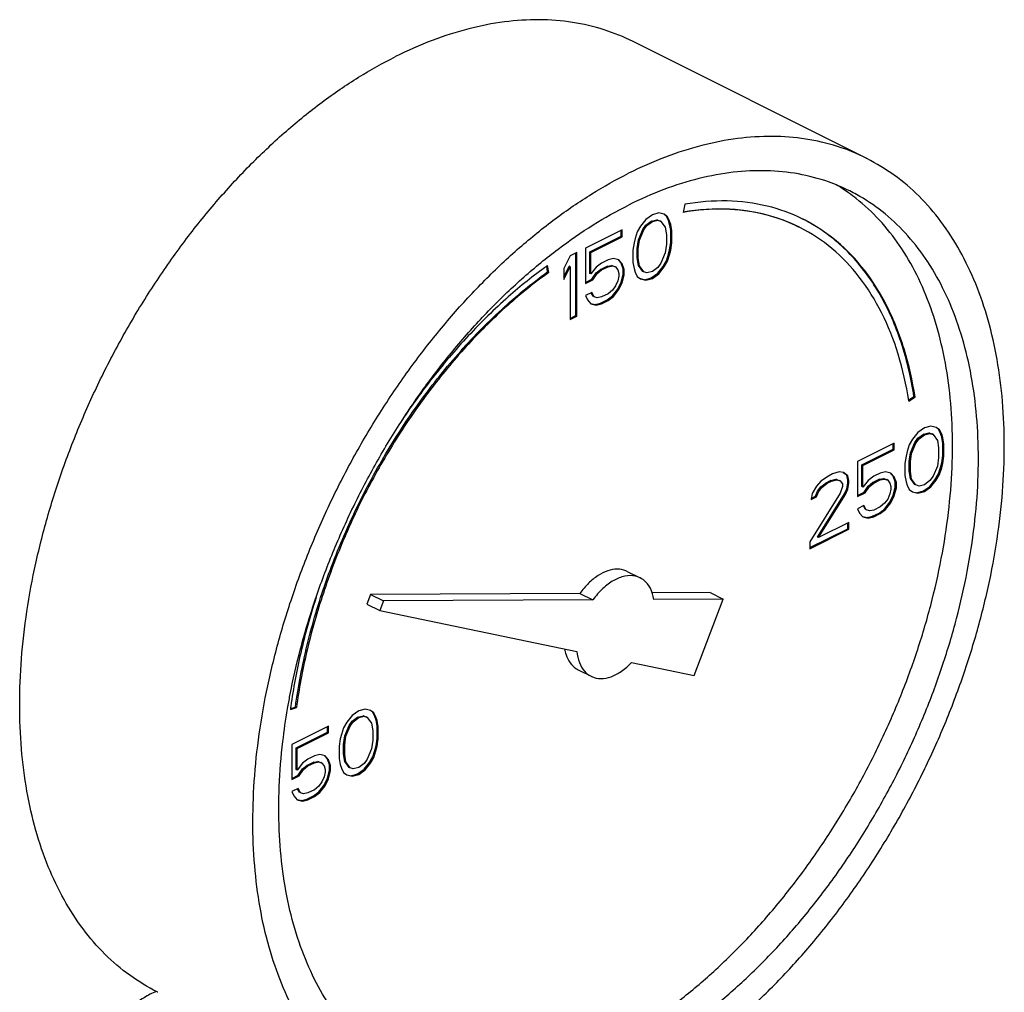
# Model space of a CAD drawing. Units: inches. Extents: x -70 to 63, y -41 to 68.
# Drawn here: x -22 to -18, y 50 to 54 of the extents above; entities that cross this region are included whole.
import ezdxf

# ---------------------------------------------------------------- set-up
doc = ezdxf.new("R2010")
doc.units = ezdxf.units.IN
doc.header["$LTSCALE"] = 1.21
doc.header["$MEASUREMENT"] = 0
doc.layers.get('0').update_dxf_attribs({"linetype": 'CONTINUOUS'})

msp = doc.modelspace()

# ---------------------------------------------------------------- linework, layer by layer
at = {"color": 7, "linetype": 'CONTINUOUS'}
for p, q in [((-18.6972, 53.2924), (-19.4927, 53.6901)), ((-19.4046, 53.1056), (-19.4267, 53.0992)), ((-19.3862, 53.101), (-19.4046, 53.1056)), ((-19.3161, 53.1353), (-19.3216, 53.1074)), ((-19.4488, 53.0835), (-19.4672, 53.0605)), ((-19.4267, 53.0992), (-19.4488, 53.0835)), ((-19.4487, 53.0641), (-19.4303, 53.0779)), ((-19.4451, 53.0623), (-19.4267, 53.0761)), ((-19.4303, 53.0779), (-19.4118, 53.0825)), ((-19.4267, 53.0761), (-19.4303, 53.0779)), ((-19.4267, 53.0761), (-19.4083, 53.0807)), ((-19.4118, 53.0825), (-19.4008, 53.0788)), ((-19.4083, 53.0807), (-19.4118, 53.0825)), ((-19.4083, 53.0807), (-19.3973, 53.077)), ((-19.3973, 53.077), (-19.4008, 53.0788)), ((-19.3973, 53.077), (-19.3825, 53.0568)), ((-19.3787, 53.0945), (-19.3866, 53.1004)), ((-19.3752, 53.0927), (-19.3862, 53.101)), ((-19.3752, 53.0927), (-19.3787, 53.0945)), ((-19.3713, 53.0797), (-19.3787, 53.0945)), ((-19.3678, 53.0779), (-19.3752, 53.0927)), ((-19.3678, 53.0779), (-19.3713, 53.0797)), ((-19.3677, 53.0677), (-19.3713, 53.0797)), ((-19.3641, 53.066), (-19.3678, 53.0779)), ((-19.5298, 53.0476), (-19.6551, 52.985)), ((-19.5334, 53.0263), (-19.5334, 53.0458)), ((-19.5298, 53.0246), (-19.5298, 53.0476)), ((-19.4783, 53.0411), (-19.4857, 53.019)), ((-19.4672, 53.0605), (-19.4783, 53.0411)), ((-19.4745, 53.0143), (-19.4597, 53.0493)), ((-19.4709, 53.0126), (-19.4562, 53.0476)), ((-19.4597, 53.0493), (-19.4487, 53.0641)), ((-19.4562, 53.0476), (-19.4597, 53.0493)), ((-19.4562, 53.0476), (-19.4451, 53.0623)), ((-19.4451, 53.0623), (-19.4487, 53.0641)), ((-19.3825, 53.0568), (-19.3789, 53.031)), ((-19.3641, 53.066), (-19.3677, 53.0677)), ((-19.364, 53.0465), (-19.3677, 53.0677)), ((-19.3604, 53.0448), (-19.3641, 53.066)), ((-19.3604, 53.0448), (-19.364, 53.0465)), ((-19.364, 53.0051), (-19.364, 53.0465)), ((-19.3604, 53.0033), (-19.3604, 53.0448)), ((-19.6402, 52.9729), (-19.5334, 53.0263)), ((-19.6366, 52.9712), (-19.5298, 53.0246)), ((-19.5298, 53.0246), (-19.5334, 53.0263)), ((-19.4893, 53.0034), (-19.493, 52.9785)), ((-19.4857, 53.019), (-19.4893, 53.0034)), ((-19.4781, 52.9849), (-19.4745, 53.0143)), ((-19.4746, 52.9831), (-19.4709, 53.0126)), ((-19.4709, 53.0126), (-19.4745, 53.0143)), ((-19.3789, 53.031), (-19.3789, 52.9987)), ((-19.3677, 52.9802), (-19.364, 53.0051)), ((-19.3641, 52.9784), (-19.3604, 53.0033)), ((-19.3604, 53.0033), (-19.364, 53.0051)), ((-19.6845, 52.9703), (-19.7066, 52.9592)), ((-19.6881, 52.7555), (-19.6881, 52.9685)), ((-19.6845, 52.7537), (-19.6845, 52.9703)), ((-19.6551, 52.985), (-19.6551, 52.8652)), ((-19.6366, 52.9712), (-19.6402, 52.9729)), ((-19.6402, 52.8992), (-19.6402, 52.9729)), ((-19.6366, 52.8975), (-19.6366, 52.9712)), ((-19.493, 52.9785), (-19.493, 52.937)), ((-19.4746, 52.9831), (-19.4781, 52.9849)), ((-19.4781, 52.9526), (-19.4781, 52.9849)), ((-19.4746, 52.9508), (-19.4746, 52.9831)), ((-19.3825, 52.9692), (-19.3973, 52.9342)), ((-19.3789, 52.9987), (-19.3825, 52.9692)), ((-19.3713, 52.9645), (-19.3677, 52.9802)), ((-19.3678, 52.9628), (-19.3641, 52.9784)), ((-19.3641, 52.9784), (-19.3677, 52.9802)), ((-19.7066, 52.9592), (-19.7287, 52.9159)), ((-19.5998, 52.9343), (-19.6182, 52.9205)), ((-19.5777, 52.9453), (-19.5998, 52.9343)), ((-19.5593, 52.9499), (-19.5777, 52.9453)), ((-19.5409, 52.9453), (-19.5593, 52.9499)), ((-19.5334, 52.9342), (-19.5421, 52.9443)), ((-19.5298, 52.9324), (-19.5409, 52.9453)), ((-19.5298, 52.9324), (-19.5334, 52.9342)), ((-19.526, 52.9148), (-19.5334, 52.9342)), ((-19.493, 52.937), (-19.4893, 52.9158)), ((-19.4746, 52.9508), (-19.4781, 52.9526)), ((-19.4745, 52.9268), (-19.4781, 52.9526)), ((-19.4709, 52.925), (-19.4746, 52.9508)), ((-19.3973, 52.9342), (-19.4083, 52.9195)), ((-19.3898, 52.9231), (-19.3787, 52.9424)), ((-19.3862, 52.9213), (-19.3752, 52.9407)), ((-19.3787, 52.9424), (-19.3713, 52.9645)), ((-19.3752, 52.9407), (-19.3787, 52.9424)), ((-19.3752, 52.9407), (-19.3678, 52.9628)), ((-19.3678, 52.9628), (-19.3713, 52.9645)), ((-19.7839, 52.9044), (-19.7869, 52.924)), ((-19.7803, 52.9026), (-19.784, 52.9264)), ((-19.7803, 52.9026), (-19.7839, 52.9044)), ((-19.7287, 52.8878), (-19.7102, 52.9241)), ((-19.7287, 52.8791), (-19.7066, 52.9224)), ((-19.7287, 52.9159), (-19.7287, 52.8791)), ((-19.7066, 52.9224), (-19.7102, 52.9241)), ((-19.7066, 52.9224), (-19.7066, 52.7427)), ((-19.6182, 52.9205), (-19.6366, 52.8975)), ((-19.6328, 52.8799), (-19.6181, 52.9011)), ((-19.6181, 52.9011), (-19.6034, 52.913)), ((-19.6146, 52.8993), (-19.6181, 52.9011)), ((-19.6146, 52.8993), (-19.5998, 52.9113)), ((-19.6034, 52.913), (-19.5813, 52.9241)), ((-19.5998, 52.9113), (-19.6034, 52.913)), ((-19.5998, 52.9113), (-19.5777, 52.9223)), ((-19.5813, 52.9241), (-19.5665, 52.9268)), ((-19.5777, 52.9223), (-19.5813, 52.9241)), ((-19.5777, 52.9223), (-19.563, 52.9251)), ((-19.5665, 52.9268), (-19.5555, 52.9231)), ((-19.563, 52.9251), (-19.5665, 52.9268)), ((-19.563, 52.9251), (-19.5519, 52.9214)), ((-19.5519, 52.9214), (-19.5555, 52.9231)), ((-19.5519, 52.9214), (-19.5446, 52.9112)), ((-19.5446, 52.9112), (-19.5409, 52.8993)), ((-19.5225, 52.9131), (-19.5298, 52.9324)), ((-19.5225, 52.9131), (-19.526, 52.9148)), ((-19.526, 52.8964), (-19.526, 52.9148)), ((-19.5225, 52.8947), (-19.5225, 52.9131)), ((-19.4893, 52.9158), (-19.4857, 52.9039)), ((-19.4857, 52.9039), (-19.4783, 52.8891)), ((-19.4709, 52.925), (-19.4745, 52.9268)), ((-19.4597, 52.9065), (-19.4745, 52.9268)), ((-19.4562, 52.9048), (-19.4709, 52.925)), ((-19.4562, 52.9048), (-19.4597, 52.9065)), ((-19.4451, 52.9011), (-19.4562, 52.9048)), ((-19.4267, 52.9057), (-19.4451, 52.9011)), ((-19.4083, 52.9195), (-19.4267, 52.9057)), ((-19.4082, 52.9001), (-19.3898, 52.9231)), ((-19.4046, 52.8983), (-19.3862, 52.9213)), ((-19.3862, 52.9213), (-19.3898, 52.9231)), ((-19.6551, 52.8687), (-19.6328, 52.8799)), ((-19.6551, 52.8652), (-19.6293, 52.8781)), ((-19.6366, 52.8975), (-19.6402, 52.8992)), ((-19.6293, 52.8781), (-19.6328, 52.8799)), ((-19.6293, 52.8781), (-19.6146, 52.8993)), ((-19.5446, 52.8744), (-19.5519, 52.8569)), ((-19.5409, 52.8901), (-19.5446, 52.8744)), ((-19.5444, 52.8458), (-19.5334, 52.8697)), ((-19.5409, 52.8993), (-19.5409, 52.8901)), ((-19.5409, 52.844), (-19.5298, 52.8679)), ((-19.5334, 52.8697), (-19.526, 52.8964)), ((-19.5298, 52.8679), (-19.5334, 52.8697)), ((-19.5298, 52.8679), (-19.5225, 52.8947)), ((-19.5225, 52.8947), (-19.526, 52.8964)), ((-19.4783, 52.8891), (-19.4672, 52.8808)), ((-19.4672, 52.8808), (-19.4488, 52.8762)), ((-19.467, 52.8816), (-19.4524, 52.878)), ((-19.4524, 52.878), (-19.4303, 52.8844)), ((-19.4488, 52.8762), (-19.4524, 52.878)), ((-19.4488, 52.8762), (-19.4267, 52.8826)), ((-19.4303, 52.8844), (-19.4082, 52.9001)), ((-19.4267, 52.8826), (-19.4303, 52.8844)), ((-19.4267, 52.8826), (-19.4046, 52.8983)), ((-19.4046, 52.8983), (-19.4082, 52.9001)), ((-19.633, 52.8348), (-19.6551, 52.8238)), ((-19.6291, 52.8218), (-19.6351, 52.8337)), ((-19.6256, 52.8201), (-19.633, 52.8348)), ((-19.563, 52.8422), (-19.5777, 52.8302)), ((-19.5519, 52.8569), (-19.563, 52.8422)), ((-19.5628, 52.8227), (-19.5444, 52.8458)), ((-19.5593, 52.821), (-19.5409, 52.844)), ((-19.5409, 52.844), (-19.5444, 52.8458)), ((-19.6551, 52.8238), (-19.6477, 52.809)), ((-19.6477, 52.809), (-19.6366, 52.7961)), ((-19.6256, 52.8201), (-19.6291, 52.8218)), ((-19.6146, 52.8164), (-19.6256, 52.8201)), ((-19.5998, 52.8191), (-19.6146, 52.8164)), ((-19.6034, 52.7979), (-19.5813, 52.8089)), ((-19.5777, 52.8302), (-19.5998, 52.8191)), ((-19.5998, 52.7961), (-19.5777, 52.8071)), ((-19.5813, 52.8089), (-19.5628, 52.8227)), ((-19.5777, 52.8071), (-19.5813, 52.8089)), ((-19.5777, 52.8071), (-19.5593, 52.821)), ((-19.5593, 52.821), (-19.5628, 52.8227)), ((-19.6366, 52.7961), (-19.6182, 52.7915)), ((-19.6364, 52.7969), (-19.6218, 52.7933)), ((-19.6218, 52.7933), (-19.6034, 52.7979)), ((-19.6182, 52.7915), (-19.6218, 52.7933)), ((-19.6182, 52.7915), (-19.5998, 52.7961)), ((-19.5998, 52.7961), (-19.6034, 52.7979)), ((-19.7066, 52.7462), (-19.6881, 52.7555)), ((-19.7066, 52.7427), (-19.6845, 52.7537)), ((-19.6845, 52.7537), (-19.6881, 52.7555)), ((-18.5524, 52.467), (-18.5342, 52.48)), ((-18.5516, 52.4633), (-18.5307, 52.4782)), ((-18.5307, 52.4782), (-18.5342, 52.48)), ((-18.4986, 52.3724), (-18.5207, 52.3568)), ((-18.4766, 52.3788), (-18.4986, 52.3724)), ((-18.4581, 52.3742), (-18.4766, 52.3788)), ((-18.4506, 52.3677), (-18.4586, 52.3737)), ((-18.4471, 52.3659), (-18.4581, 52.3742)), ((-18.4471, 52.3659), (-18.4506, 52.3677)), ((-18.4433, 52.353), (-18.4506, 52.3677)), ((-18.4397, 52.3512), (-18.4471, 52.3659)), ((-18.5392, 52.3337), (-18.5502, 52.3144)), ((-18.5207, 52.3568), (-18.5392, 52.3337)), ((-18.5316, 52.3226), (-18.5206, 52.3373)), ((-18.5281, 52.3208), (-18.5171, 52.3356)), ((-18.5206, 52.3373), (-18.5022, 52.3511)), ((-18.5171, 52.3356), (-18.5206, 52.3373)), ((-18.5171, 52.3356), (-18.4986, 52.3494)), ((-18.5022, 52.3511), (-18.4838, 52.3557)), ((-18.4986, 52.3494), (-18.5022, 52.3511)), ((-18.4986, 52.3494), (-18.4802, 52.354)), ((-18.4838, 52.3557), (-18.4727, 52.3521)), ((-18.4802, 52.354), (-18.4838, 52.3557)), ((-18.4802, 52.354), (-18.4692, 52.3503)), ((-18.4692, 52.3503), (-18.4727, 52.3521)), ((-18.4692, 52.3503), (-18.4545, 52.33)), ((-18.4545, 52.33), (-18.4508, 52.3042)), ((-18.4397, 52.3512), (-18.4433, 52.353)), ((-18.4396, 52.341), (-18.4433, 52.353)), ((-18.436, 52.3392), (-18.4397, 52.3512)), ((-18.436, 52.3392), (-18.4396, 52.341)), ((-18.4359, 52.3198), (-18.4396, 52.341)), ((-18.4324, 52.318), (-18.436, 52.3392)), ((-18.6018, 52.3208), (-18.727, 52.2582)), ((-18.7121, 52.2462), (-18.6053, 52.2996)), ((-18.7086, 52.2444), (-18.6018, 52.2978)), ((-18.6053, 52.2996), (-18.6053, 52.3191)), ((-18.6018, 52.2978), (-18.6053, 52.2996)), ((-18.6018, 52.2978), (-18.6018, 52.3208)), ((-18.5502, 52.3144), (-18.5576, 52.2923)), ((-18.5464, 52.2876), (-18.5316, 52.3226)), ((-18.5428, 52.2858), (-18.5281, 52.3208)), ((-18.5281, 52.3208), (-18.5316, 52.3226)), ((-18.4508, 52.3042), (-18.4508, 52.272)), ((-18.4324, 52.318), (-18.4359, 52.3198)), ((-18.4359, 52.2783), (-18.4359, 52.3198)), ((-18.4324, 52.2766), (-18.4324, 52.318)), ((-18.5613, 52.2766), (-18.5649, 52.2517)), ((-18.5576, 52.2923), (-18.5613, 52.2766)), ((-18.5501, 52.2581), (-18.5464, 52.2876)), ((-18.5465, 52.2563), (-18.5428, 52.2858)), ((-18.5428, 52.2858), (-18.5464, 52.2876)), ((-18.4508, 52.272), (-18.4545, 52.2425)), ((-18.4396, 52.2535), (-18.4359, 52.2783)), ((-18.436, 52.2517), (-18.4324, 52.2766)), ((-18.4324, 52.2766), (-18.4359, 52.2783)), ((-18.727, 52.2582), (-18.727, 52.1385)), ((-18.7086, 52.2444), (-18.7121, 52.2462)), ((-18.7121, 52.1725), (-18.7121, 52.2462)), ((-18.7086, 52.1707), (-18.7086, 52.2444)), ((-18.5649, 52.2517), (-18.5649, 52.2103)), ((-18.5465, 52.2563), (-18.5501, 52.2581)), ((-18.5501, 52.2259), (-18.5501, 52.2581)), ((-18.5465, 52.2241), (-18.5465, 52.2563)), ((-18.4545, 52.2425), (-18.4692, 52.2075)), ((-18.4506, 52.2157), (-18.4433, 52.2378)), ((-18.4471, 52.2139), (-18.4397, 52.236)), ((-18.4433, 52.2378), (-18.4396, 52.2535)), ((-18.4397, 52.236), (-18.4433, 52.2378)), ((-18.4397, 52.236), (-18.436, 52.2517)), ((-18.436, 52.2517), (-18.4396, 52.2535)), ((-18.8264, 52.2085), (-18.8522, 52.191)), ((-18.8117, 52.2159), (-18.8264, 52.2085)), ((-18.8189, 52.1928), (-18.8005, 52.1974)), ((-18.8154, 52.191), (-18.797, 52.1956)), ((-18.7896, 52.2223), (-18.8117, 52.2159)), ((-18.8005, 52.1974), (-18.7894, 52.1937)), ((-18.797, 52.1956), (-18.8005, 52.1974)), ((-18.797, 52.1956), (-18.7859, 52.1919)), ((-18.7749, 52.2205), (-18.7896, 52.2223)), ((-18.7637, 52.2112), (-18.7753, 52.2199)), ((-18.7601, 52.2094), (-18.7749, 52.2205)), ((-18.7601, 52.2094), (-18.7637, 52.2112)), ((-18.76, 52.1946), (-18.7637, 52.2112)), ((-18.7564, 52.1928), (-18.7601, 52.2094)), ((-18.6717, 52.2075), (-18.6902, 52.1937)), ((-18.6753, 52.1863), (-18.6532, 52.1973)), ((-18.6496, 52.2186), (-18.6717, 52.2075)), ((-18.6717, 52.1845), (-18.6496, 52.1956)), ((-18.6532, 52.1973), (-18.6385, 52.2001)), ((-18.6496, 52.1956), (-18.6532, 52.1973)), ((-18.6312, 52.2232), (-18.6496, 52.2186)), ((-18.6496, 52.1956), (-18.6349, 52.1983)), ((-18.6385, 52.2001), (-18.6274, 52.1964)), ((-18.6349, 52.1983), (-18.6385, 52.2001)), ((-18.6349, 52.1983), (-18.6239, 52.1946)), ((-18.6128, 52.2186), (-18.6312, 52.2232)), ((-18.6239, 52.1946), (-18.6274, 52.1964)), ((-18.6053, 52.2075), (-18.614, 52.2176)), ((-18.6018, 52.2057), (-18.6128, 52.2186)), ((-18.6018, 52.2057), (-18.6053, 52.2075)), ((-18.5979, 52.1881), (-18.6053, 52.2075)), ((-18.5944, 52.1863), (-18.6018, 52.2057)), ((-18.5649, 52.2103), (-18.5613, 52.1891)), ((-18.5465, 52.2241), (-18.5501, 52.2259)), ((-18.5464, 52.2001), (-18.5501, 52.2259)), ((-18.5428, 52.1983), (-18.5465, 52.2241)), ((-18.5428, 52.1983), (-18.5464, 52.2001)), ((-18.5316, 52.1798), (-18.5464, 52.2001)), ((-18.5281, 52.178), (-18.5428, 52.1983)), ((-18.4692, 52.2075), (-18.4802, 52.1927)), ((-18.4801, 52.1733), (-18.4617, 52.1963)), ((-18.4617, 52.1963), (-18.4506, 52.2157)), ((-18.4581, 52.1946), (-18.4617, 52.1963)), ((-18.4581, 52.1946), (-18.4471, 52.2139)), ((-18.4471, 52.2139), (-18.4506, 52.2157)), ((-18.8669, 52.1744), (-18.8817, 52.1487)), ((-18.8522, 52.191), (-18.8669, 52.1744)), ((-18.8631, 52.1569), (-18.8521, 52.1716)), ((-18.8596, 52.1551), (-18.8485, 52.1698)), ((-18.8521, 52.1716), (-18.8336, 52.1854)), ((-18.8485, 52.1698), (-18.8521, 52.1716)), ((-18.8485, 52.1698), (-18.8301, 52.1836)), ((-18.8336, 52.1854), (-18.8189, 52.1928)), ((-18.8301, 52.1836), (-18.8336, 52.1854)), ((-18.8301, 52.1836), (-18.8154, 52.191)), ((-18.8154, 52.191), (-18.8189, 52.1928)), ((-18.7859, 52.1919), (-18.7894, 52.1937)), ((-18.7859, 52.1919), (-18.7785, 52.1818)), ((-18.7785, 52.1726), (-18.7859, 52.1505)), ((-18.7785, 52.1818), (-18.7785, 52.1726)), ((-18.771, 52.1476), (-18.7637, 52.1651)), ((-18.7675, 52.1459), (-18.7601, 52.1634)), ((-18.7637, 52.1651), (-18.76, 52.1854)), ((-18.7601, 52.1634), (-18.7637, 52.1651)), ((-18.7601, 52.1634), (-18.7564, 52.1836)), ((-18.7564, 52.1928), (-18.76, 52.1946)), ((-18.76, 52.1854), (-18.76, 52.1946)), ((-18.7564, 52.1836), (-18.76, 52.1854)), ((-18.7564, 52.1836), (-18.7564, 52.1928)), ((-18.7086, 52.1707), (-18.7121, 52.1725)), ((-18.6902, 52.1937), (-18.7086, 52.1707)), ((-18.7047, 52.1531), (-18.69, 52.1743)), ((-18.7012, 52.1514), (-18.6865, 52.1725)), ((-18.69, 52.1743), (-18.6753, 52.1863)), ((-18.6865, 52.1725), (-18.69, 52.1743)), ((-18.6865, 52.1725), (-18.6717, 52.1845)), ((-18.6717, 52.1845), (-18.6753, 52.1863)), ((-18.6239, 52.1946), (-18.6165, 52.1845)), ((-18.6165, 52.1845), (-18.6128, 52.1725)), ((-18.6128, 52.1633), (-18.6165, 52.1476)), ((-18.6128, 52.1725), (-18.6128, 52.1633)), ((-18.6053, 52.143), (-18.5979, 52.1697)), ((-18.6018, 52.1412), (-18.5944, 52.1679)), ((-18.5944, 52.1863), (-18.5979, 52.1881)), ((-18.5979, 52.1697), (-18.5979, 52.1881)), ((-18.5944, 52.1679), (-18.5979, 52.1697)), ((-18.5944, 52.1679), (-18.5944, 52.1863)), ((-18.5613, 52.1891), (-18.5576, 52.1771)), ((-18.5576, 52.1771), (-18.5502, 52.1624)), ((-18.5502, 52.1624), (-18.5392, 52.1541)), ((-18.5281, 52.178), (-18.5316, 52.1798)), ((-18.5171, 52.1743), (-18.5281, 52.178)), ((-18.4986, 52.1789), (-18.5171, 52.1743)), ((-18.5022, 52.1577), (-18.4801, 52.1733)), ((-18.4802, 52.1927), (-18.4986, 52.1789)), ((-18.4986, 52.1559), (-18.4766, 52.1716)), ((-18.4766, 52.1716), (-18.4801, 52.1733)), ((-18.4766, 52.1716), (-18.4581, 52.1946)), ((-18.7859, 52.1505), (-18.889, 51.9837)), ((-18.8817, 52.1487), (-18.8853, 52.1284)), ((-18.8853, 52.1284), (-18.8669, 52.1376)), ((-18.8846, 52.1323), (-18.8705, 52.1394)), ((-18.8705, 52.1394), (-18.8631, 52.1569)), ((-18.8669, 52.1376), (-18.8705, 52.1394)), ((-18.8669, 52.1376), (-18.8596, 52.1551)), ((-18.8596, 52.1551), (-18.8631, 52.1569)), ((-18.8631, 52.0002), (-18.771, 52.1476)), ((-18.8596, 51.9985), (-18.7675, 52.1459)), ((-18.7675, 52.1459), (-18.771, 52.1476)), ((-18.727, 52.142), (-18.7047, 52.1531)), ((-18.727, 52.1385), (-18.7012, 52.1514)), ((-18.7012, 52.1514), (-18.7047, 52.1531)), ((-18.6239, 52.1301), (-18.6349, 52.1154)), ((-18.6165, 52.1476), (-18.6239, 52.1301)), ((-18.6164, 52.119), (-18.6053, 52.143)), ((-18.6128, 52.1172), (-18.6018, 52.1412)), ((-18.6018, 52.1412), (-18.6053, 52.143)), ((-18.5392, 52.1541), (-18.5207, 52.1495)), ((-18.539, 52.1549), (-18.5243, 52.1512)), ((-18.5243, 52.1512), (-18.5022, 52.1577)), ((-18.5207, 52.1495), (-18.5243, 52.1512)), ((-18.5207, 52.1495), (-18.4986, 52.1559)), ((-18.4986, 52.1559), (-18.5022, 52.1577)), ((-18.7049, 52.1081), (-18.727, 52.097)), ((-18.727, 52.097), (-18.7196, 52.0823)), ((-18.7011, 52.0951), (-18.707, 52.107)), ((-18.6975, 52.0933), (-18.7049, 52.1081)), ((-18.6975, 52.0933), (-18.7011, 52.0951)), ((-18.6496, 52.1034), (-18.6717, 52.0924)), ((-18.6532, 52.0822), (-18.6348, 52.096)), ((-18.6349, 52.1154), (-18.6496, 52.1034)), ((-18.6348, 52.096), (-18.6164, 52.119)), ((-18.6312, 52.0942), (-18.6348, 52.096)), ((-18.6312, 52.0942), (-18.6128, 52.1172)), ((-18.6128, 52.1172), (-18.6164, 52.119)), ((-18.7196, 52.0823), (-18.7086, 52.0694)), ((-18.7086, 52.0694), (-18.6902, 52.0648)), ((-18.7084, 52.0702), (-18.6937, 52.0665)), ((-18.6865, 52.0896), (-18.6975, 52.0933)), ((-18.6937, 52.0665), (-18.6753, 52.0711)), ((-18.6902, 52.0648), (-18.6937, 52.0665)), ((-18.6902, 52.0648), (-18.6717, 52.0694)), ((-18.6717, 52.0924), (-18.6865, 52.0896)), ((-18.6753, 52.0711), (-18.6532, 52.0822)), ((-18.6717, 52.0694), (-18.6753, 52.0711)), ((-18.6717, 52.0694), (-18.6496, 52.0804)), ((-18.6496, 52.0804), (-18.6532, 52.0822)), ((-18.6496, 52.0804), (-18.6312, 52.0942)), ((-18.889, 51.9642), (-18.76, 52.0288)), ((-18.7564, 52.05), (-18.8596, 51.9985)), ((-18.76, 52.0288), (-18.76, 52.0483)), ((-18.7564, 52.027), (-18.76, 52.0288)), ((-18.7564, 52.027), (-18.7564, 52.05)), ((-18.889, 51.9607), (-18.7564, 52.027)), ((-18.8596, 51.9985), (-18.8631, 52.0002)), ((-18.889, 51.9837), (-18.889, 51.9607)), ((-19.5123, 51.8831), (-19.4681, 51.861)), ((-20.388, 51.8047), (-20.4005, 51.772)), ((-19.6736, 51.8084), (-20.388, 51.8047)), ((-20.388, 51.8047), (-20.3438, 51.7826)), ((-19.6736, 51.8084), (-19.6294, 51.7863)), ((-19.2294, 51.8107), (-19.4285, 51.8097)), ((-19.2294, 51.8107), (-19.1852, 51.7886)), ((-20.4005, 51.772), (-20.3563, 51.7499)), ((-20.3438, 51.7826), (-20.3563, 51.7499)), ((-19.6294, 51.7863), (-20.3438, 51.7826)), ((-19.1852, 51.7886), (-19.4215, 51.7874)), ((-19.2846, 51.528), (-19.1852, 51.7886)), ((-20.3563, 51.7499), (-19.6838, 51.6106)), ((-19.4979, 51.5721), (-19.2846, 51.528)), ((-19.68, 51.5477), (-19.6358, 51.5256)), ((-20.6616, 51.4128), (-20.6407, 51.4187)), ((-20.661, 51.4157), (-20.6442, 51.4205)), ((-20.6407, 51.4187), (-20.6442, 51.4205)), ((-20.4506, 51.3918), (-20.469, 51.3688)), ((-20.4285, 51.4075), (-20.4506, 51.3918)), ((-20.432, 51.3862), (-20.4136, 51.3908)), ((-20.4064, 51.4139), (-20.4285, 51.4075)), ((-20.4285, 51.3845), (-20.41, 51.3891)), ((-20.4136, 51.3908), (-20.4025, 51.3871)), ((-20.41, 51.3891), (-20.4136, 51.3908)), ((-20.41, 51.3891), (-20.399, 51.3854)), ((-20.388, 51.4093), (-20.4064, 51.4139)), ((-20.3804, 51.4028), (-20.3884, 51.4088)), ((-20.3769, 51.401), (-20.388, 51.4093)), ((-20.3769, 51.401), (-20.3804, 51.4028)), ((-20.3731, 51.3881), (-20.3804, 51.4028)), ((-20.3695, 51.3863), (-20.3769, 51.401)), ((-20.5316, 51.3559), (-20.6568, 51.2933)), ((-20.5316, 51.3329), (-20.5316, 51.3559)), ((-20.469, 51.3688), (-20.48, 51.3495)), ((-20.4762, 51.3227), (-20.4615, 51.3577)), ((-20.4727, 51.3209), (-20.4579, 51.3559)), ((-20.4615, 51.3577), (-20.4504, 51.3724)), ((-20.4579, 51.3559), (-20.4615, 51.3577)), ((-20.4579, 51.3559), (-20.4469, 51.3707)), ((-20.4504, 51.3724), (-20.432, 51.3862)), ((-20.4469, 51.3707), (-20.4504, 51.3724)), ((-20.4469, 51.3707), (-20.4285, 51.3845)), ((-20.4285, 51.3845), (-20.432, 51.3862)), ((-20.399, 51.3854), (-20.4025, 51.3871)), ((-20.399, 51.3854), (-20.3843, 51.3651)), ((-20.3843, 51.3651), (-20.3806, 51.3393)), ((-20.3695, 51.3863), (-20.3731, 51.3881)), ((-20.3694, 51.3761), (-20.3731, 51.3881)), ((-20.3659, 51.3743), (-20.3695, 51.3863)), ((-20.3659, 51.3743), (-20.3694, 51.3761)), ((-20.3657, 51.3549), (-20.3694, 51.3761)), ((-20.3622, 51.3531), (-20.3659, 51.3743)), ((-20.6419, 51.2813), (-20.5351, 51.3347)), ((-20.6384, 51.2795), (-20.5316, 51.3329)), ((-20.5351, 51.3347), (-20.5351, 51.3542)), ((-20.5316, 51.3329), (-20.5351, 51.3347)), ((-20.4874, 51.3274), (-20.4911, 51.3117)), ((-20.48, 51.3495), (-20.4874, 51.3274)), ((-20.4799, 51.2932), (-20.4762, 51.3227)), ((-20.4727, 51.3209), (-20.4762, 51.3227)), ((-20.3806, 51.3393), (-20.3806, 51.3071)), ((-20.3622, 51.3531), (-20.3657, 51.3549)), ((-20.3657, 51.3134), (-20.3657, 51.3549)), ((-20.3622, 51.3117), (-20.3622, 51.3531)), ((-20.6568, 51.2933), (-20.6568, 51.1736)), ((-20.4911, 51.3117), (-20.4948, 51.2868)), ((-20.4763, 51.2914), (-20.4799, 51.2932)), ((-20.4799, 51.261), (-20.4799, 51.2932)), ((-20.4763, 51.2914), (-20.4727, 51.3209)), ((-20.4763, 51.2592), (-20.4763, 51.2914)), ((-20.3806, 51.3071), (-20.3843, 51.2776)), ((-20.3731, 51.2729), (-20.3694, 51.2886)), ((-20.3694, 51.2886), (-20.3657, 51.3134)), ((-20.3659, 51.2868), (-20.3694, 51.2886)), ((-20.3659, 51.2868), (-20.3622, 51.3117)), ((-20.3622, 51.3117), (-20.3657, 51.3134)), ((-20.6384, 51.2795), (-20.6419, 51.2813)), ((-20.6419, 51.2076), (-20.6419, 51.2813)), ((-20.6384, 51.2058), (-20.6384, 51.2795)), ((-20.561, 51.2583), (-20.5795, 51.2537)), ((-20.5426, 51.2537), (-20.561, 51.2583)), ((-20.4948, 51.2868), (-20.4948, 51.2454)), ((-20.4763, 51.2592), (-20.4799, 51.261)), ((-20.4762, 51.2352), (-20.4799, 51.261)), ((-20.4727, 51.2334), (-20.4763, 51.2592)), ((-20.3843, 51.2776), (-20.399, 51.2426)), ((-20.3804, 51.2508), (-20.3731, 51.2729)), ((-20.3769, 51.249), (-20.3695, 51.2711)), ((-20.3695, 51.2711), (-20.3731, 51.2729)), ((-20.3695, 51.2711), (-20.3659, 51.2868)), ((-20.62, 51.2288), (-20.6384, 51.2058)), ((-20.6016, 51.2426), (-20.62, 51.2288)), ((-20.6198, 51.2094), (-20.6051, 51.2214)), ((-20.6051, 51.2214), (-20.583, 51.2324)), ((-20.6016, 51.2196), (-20.6051, 51.2214)), ((-20.5795, 51.2537), (-20.6016, 51.2426)), ((-20.6016, 51.2196), (-20.5795, 51.2307)), ((-20.583, 51.2324), (-20.5683, 51.2352)), ((-20.5795, 51.2307), (-20.583, 51.2324)), ((-20.5795, 51.2307), (-20.5647, 51.2334)), ((-20.5683, 51.2352), (-20.5572, 51.2315)), ((-20.5647, 51.2334), (-20.5683, 51.2352)), ((-20.5647, 51.2334), (-20.5537, 51.2297)), ((-20.5537, 51.2297), (-20.5572, 51.2315)), ((-20.5537, 51.2297), (-20.5463, 51.2196)), ((-20.5351, 51.2425), (-20.5438, 51.2527)), ((-20.5316, 51.2408), (-20.5426, 51.2537)), ((-20.5316, 51.2408), (-20.5351, 51.2425)), ((-20.5278, 51.2232), (-20.5351, 51.2425)), ((-20.5242, 51.2214), (-20.5316, 51.2408)), ((-20.5242, 51.2214), (-20.5278, 51.2232)), ((-20.5278, 51.2048), (-20.5278, 51.2232)), ((-20.5242, 51.203), (-20.5242, 51.2214)), ((-20.4948, 51.2454), (-20.4911, 51.2242)), ((-20.4911, 51.2242), (-20.4874, 51.2122)), ((-20.4727, 51.2334), (-20.4762, 51.2352)), ((-20.4615, 51.2149), (-20.4762, 51.2352)), ((-20.4579, 51.2131), (-20.4727, 51.2334)), ((-20.41, 51.2278), (-20.4285, 51.214)), ((-20.399, 51.2426), (-20.41, 51.2278)), ((-20.4099, 51.2084), (-20.3915, 51.2314)), ((-20.4064, 51.2066), (-20.388, 51.2297)), ((-20.3915, 51.2314), (-20.3804, 51.2508)), ((-20.388, 51.2297), (-20.3915, 51.2314)), ((-20.388, 51.2297), (-20.3769, 51.249)), ((-20.3769, 51.249), (-20.3804, 51.2508)), ((-20.6568, 51.1771), (-20.6346, 51.1882)), ((-20.6384, 51.2058), (-20.6419, 51.2076)), ((-20.6346, 51.1882), (-20.6198, 51.2094)), ((-20.631, 51.1865), (-20.6346, 51.1882)), ((-20.631, 51.1865), (-20.6163, 51.2076)), ((-20.6163, 51.2076), (-20.6198, 51.2094)), ((-20.6163, 51.2076), (-20.6016, 51.2196)), ((-20.5463, 51.2196), (-20.5426, 51.2076)), ((-20.5426, 51.1984), (-20.5463, 51.1827)), ((-20.5426, 51.2076), (-20.5426, 51.1984)), ((-20.5351, 51.1781), (-20.5278, 51.2048)), ((-20.5316, 51.1763), (-20.5242, 51.203)), ((-20.5242, 51.203), (-20.5278, 51.2048)), ((-20.4874, 51.2122), (-20.48, 51.1975)), ((-20.48, 51.1975), (-20.469, 51.1892)), ((-20.469, 51.1892), (-20.4506, 51.1846)), ((-20.4688, 51.19), (-20.4541, 51.1863)), ((-20.4579, 51.2131), (-20.4615, 51.2149)), ((-20.4469, 51.2094), (-20.4579, 51.2131)), ((-20.4541, 51.1863), (-20.432, 51.1928)), ((-20.4506, 51.1846), (-20.4285, 51.191)), ((-20.4285, 51.214), (-20.4469, 51.2094)), ((-20.432, 51.1928), (-20.4099, 51.2084)), ((-20.4285, 51.191), (-20.432, 51.1928)), ((-20.4285, 51.191), (-20.4064, 51.2066)), ((-20.4064, 51.2066), (-20.4099, 51.2084)), ((-20.6568, 51.1736), (-20.631, 51.1865)), ((-20.5537, 51.1652), (-20.5647, 51.1505)), ((-20.5646, 51.1311), (-20.5462, 51.1541)), ((-20.5463, 51.1827), (-20.5537, 51.1652)), ((-20.5462, 51.1541), (-20.5351, 51.1781)), ((-20.5426, 51.1523), (-20.5462, 51.1541)), ((-20.5426, 51.1523), (-20.5316, 51.1763)), ((-20.5316, 51.1763), (-20.5351, 51.1781)), ((-20.4506, 51.1846), (-20.4541, 51.1863)), ((-20.6347, 51.1432), (-20.6568, 51.1321)), ((-20.6568, 51.1321), (-20.6494, 51.1174)), ((-20.6309, 51.1302), (-20.6368, 51.1421)), ((-20.6273, 51.1284), (-20.6347, 51.1432)), ((-20.6273, 51.1284), (-20.6309, 51.1302)), ((-20.6163, 51.1247), (-20.6273, 51.1284)), ((-20.6016, 51.1275), (-20.6163, 51.1247)), ((-20.5795, 51.1385), (-20.6016, 51.1275)), ((-20.583, 51.1173), (-20.5646, 51.1311)), ((-20.5647, 51.1505), (-20.5795, 51.1385)), ((-20.5795, 51.1155), (-20.561, 51.1293)), ((-20.561, 51.1293), (-20.5646, 51.1311)), ((-20.561, 51.1293), (-20.5426, 51.1523)), ((-20.6494, 51.1174), (-20.6384, 51.1045)), ((-20.6384, 51.1045), (-20.62, 51.0998)), ((-20.6382, 51.1053), (-20.6235, 51.1016)), ((-20.6235, 51.1016), (-20.6051, 51.1062)), ((-20.62, 51.0998), (-20.6235, 51.1016)), ((-20.62, 51.0998), (-20.6016, 51.1044)), ((-20.6051, 51.1062), (-20.583, 51.1173)), ((-20.6016, 51.1044), (-20.6051, 51.1062)), ((-20.6016, 51.1044), (-20.5795, 51.1155)), ((-20.5795, 51.1155), (-20.583, 51.1173))]:
    msp.add_line(p, q, dxfattribs=at)
for points, start_tangent, end_tangent in [([(-19.4927, 53.6901), (-19.5912, 53.7301), (-19.6991, 53.7554), (-19.8128, 53.7644), (-19.9312, 53.7571), (-20.0532, 53.7335), (-20.1776, 53.6939), (-20.3032, 53.6386)], (-0.753812, 0.376889), (-0.753021, -0.376511)), ([(-21.1138, 50.4478), (-21.1163, 50.4491), (-21.2095, 50.5059), (-21.294, 50.5778), (-21.3689, 50.6641), (-21.4335, 50.7639), (-21.4873, 50.8762), (-21.5297, 51.0001), (-21.5603, 51.1342), (-21.5787, 51.2774), (-21.5849, 51.4281), (-21.5787, 51.5851), (-21.5603, 51.7467), (-21.5297, 51.9114), (-21.4873, 52.0776), (-21.4335, 52.2438), (-21.3689, 52.4082), (-21.294, 52.5694), (-21.2095, 52.7258), (-21.1163, 52.8758), (-21.0153, 53.0181), (-20.9074, 53.1512), (-20.7937, 53.2739), (-20.6753, 53.385), (-20.5533, 53.4835), (-20.4289, 53.5683), (-20.3032, 53.6386)], (-3.414328, 1.707085), (3.410748, 1.705374)), ([(-18.6972, 53.2924), (-18.7957, 53.3324), (-18.9036, 53.3576), (-19.0173, 53.3666), (-19.1357, 53.3593), (-19.2577, 53.3357), (-19.3821, 53.2961), (-19.5078, 53.2409)], (-0.753812, 0.376889), (-0.753021, -0.376511)), ([(-19.5078, 50.1015), (-19.3821, 50.1719), (-19.2577, 50.2567), (-19.1357, 50.3552), (-19.0173, 50.4663), (-18.9036, 50.589), (-18.7957, 50.7221), (-18.6947, 50.8644), (-18.6015, 51.0144), (-18.517, 51.1708), (-18.4421, 51.332), (-18.3775, 51.4964), (-18.3237, 51.6626), (-18.2813, 51.8288), (-18.2507, 51.9935), (-18.2323, 52.1551), (-18.2261, 52.312), (-18.2323, 52.4628), (-18.2507, 52.6059), (-18.2813, 52.7401), (-18.3237, 52.8639), (-18.3775, 52.9763), (-18.4421, 53.0761), (-18.517, 53.1624), (-18.6015, 53.2343), (-18.6947, 53.2911), (-18.6972, 53.2924)], (3.410748, 1.705374), (-3.414328, 1.707085)), ([(-20.3183, 50.0501), (-20.3208, 50.0513), (-20.414, 50.1082), (-20.4985, 50.1801), (-20.5734, 50.2663), (-20.638, 50.3661), (-20.6918, 50.4785), (-20.7342, 50.6023), (-20.7648, 50.7365), (-20.7832, 50.8796), (-20.7894, 51.0304), (-20.7832, 51.1873), (-20.7648, 51.3489), (-20.7342, 51.5136), (-20.6918, 51.6799), (-20.638, 51.846), (-20.5734, 52.0105), (-20.4985, 52.1716), (-20.414, 52.328), (-20.3208, 52.4781), (-20.2198, 52.6203), (-20.1119, 52.7535), (-19.9982, 52.8762), (-19.8798, 52.9873), (-19.7578, 53.0857), (-19.6334, 53.1705), (-19.5078, 53.2409)], (-3.414328, 1.707085), (3.410748, 1.705374)), ([(-18.7531, 53.1806), (-18.8261, 53.2115), (-18.9287, 53.2385), (-19.0372, 53.2495), (-19.1505, 53.2442), (-19.2676, 53.2228), (-19.387, 53.1855), (-19.5078, 53.1326)], (-0.701891, 0.350872), (-0.701066, -0.350533)), ([(-19.5961, 50.254), (-19.4754, 50.3218), (-19.3559, 50.404), (-19.2389, 50.4996), (-19.1256, 50.6077), (-19.0171, 50.7272), (-18.9145, 50.8568), (-18.8189, 50.9952), (-18.7313, 51.141), (-18.6526, 51.2927), (-18.5835, 51.4487), (-18.5248, 51.6075), (-18.4772, 51.7673), (-18.441, 51.9267), (-18.4167, 52.0838), (-18.4044, 52.2372), (-18.4044, 52.3853), (-18.4167, 52.5264), (-18.441, 52.6593), (-18.4772, 52.7824), (-18.5248, 52.8947), (-18.5835, 52.9948), (-18.6526, 53.0817), (-18.7313, 53.1547), (-18.7572, 53.1741)], (3.08759, 1.543795), (-2.817087, 2.001925)), ([(-19.5078, 50.2098), (-19.387, 50.2777), (-19.2676, 50.3598), (-19.1505, 50.4554), (-19.0372, 50.5635), (-18.9287, 50.683), (-18.8261, 50.8126), (-18.7305, 50.951), (-18.6429, 51.0968), (-18.5642, 51.2485), (-18.4951, 51.4045), (-18.4365, 51.5633), (-18.3888, 51.7231), (-18.3526, 51.8825), (-18.3283, 52.0397), (-18.316, 52.193), (-18.316, 52.3411), (-18.3283, 52.4823), (-18.3526, 52.6151), (-18.3888, 52.7383), (-18.4365, 52.8505), (-18.4951, 52.9506), (-18.5642, 53.0375), (-18.6429, 53.1105), (-18.7305, 53.1687), (-18.7531, 53.1806)], (3.175445, 1.587722), (-3.17918, 1.589256)), ([(-18.7572, 53.1741), (-18.7997, 53.2019)], (-0.041375, 0.029402), (-0.043564, 0.026045)), ([(-18.9154, 53.0856), (-19.0349, 53.1288), (-19.1712, 53.1464), (-19.3161, 53.1353)], (-0.368621, 0.181144), (-0.403938, -0.069409)), ([(-20.671, 51.4155), (-20.6629, 51.4599), (-20.6267, 51.6193), (-20.579, 51.7792), (-20.5204, 51.9379), (-20.4513, 52.094), (-20.3726, 52.2457), (-20.285, 52.3915), (-20.1894, 52.5299), (-20.0868, 52.6595), (-19.9783, 52.7789), (-19.865, 52.887), (-19.7479, 52.9826), (-19.6285, 53.0648), (-19.5078, 53.1326)], (0.360819, 2.112277), (1.916226, 0.958113)), ([(-18.9253, 53.057), (-19.0459, 53.1011), (-19.1796, 53.1183), (-19.3216, 53.1074)], (-0.363571, 0.18176), (-0.399759, -0.068691)), ([(-19.3213, 53.1099), (-19.1634, 53.1194), (-19.0132, 53.0928), (-18.9288, 53.0588)], (0.396102, 0.066089), (0.360233, -0.180007)), ([(-18.9119, 53.0839), (-18.9154, 53.0856)], (-0.003471, 0.001735), (-0.003483, 0.001712)), ([(-18.5307, 52.4782), (-18.5679, 52.6417), (-18.6258, 52.7866), (-18.7032, 52.91), (-18.7985, 53.0094), (-18.9098, 53.0828), (-18.9119, 53.0839)], (-0.113865, 0.733957), (-0.665744, 0.332825)), ([(-18.5342, 52.48), (-18.5785, 52.6654), (-18.6495, 52.8259), (-18.7455, 52.9574), (-18.8638, 53.0564), (-18.9119, 53.0838)], (-0.11321, 0.729736), (-0.660319, 0.335562)), ([(-18.552, 52.4657), (-18.5881, 52.6235), (-18.6449, 52.7656), (-18.7207, 52.8866), (-18.8141, 52.984), (-18.9233, 53.056), (-18.9253, 53.057)], (-0.112678, 0.716912), (-0.650447, 0.325178)), ([(-20.6442, 51.4205), (-20.604, 51.6326), (-20.5405, 51.8466), (-20.455, 52.0576), (-20.3497, 52.2607), (-20.2269, 52.4512), (-20.0894, 52.6246), (-19.9406, 52.7768), (-19.7839, 52.9044)], (0.234066, 1.742828), (1.4298, 1.023673)), ([(-19.7803, 52.9026), (-19.92, 52.7905), (-20.0537, 52.6586), (-20.179, 52.5093), (-20.2935, 52.3454), (-20.3953, 52.17), (-20.4823, 51.9862), (-20.553, 51.7973), (-20.6062, 51.607), (-20.6407, 51.4187)], (-1.42993, -1.023766), (-0.234088, -1.742986)), ([(-19.7951, 52.9184), (-19.9265, 52.812), (-20.0628, 52.6774), (-20.1906, 52.5252), (-20.2912, 52.3833)], (-0.592575, -0.432018), (-0.401894, -0.613594)), ([(-19.7853, 52.9254), (-19.7951, 52.9184)], (-0.009733, -0.006984), (-0.009681, -0.007058)), ([(-19.784, 52.9264), (-19.7853, 52.9254)], (-0.00134, -0.000959), (-0.001339, -0.000961)), ([(-18.5516, 52.4633), (-18.552, 52.4657)], (-0.000384, 0.002473), (-0.000389, 0.002473)), ([(-19.5123, 51.8831), (-19.5174, 51.8854), (-19.5465, 51.8908), (-19.5787, 51.8851), (-19.612, 51.8687), (-19.6444, 51.8426), (-19.6736, 51.8084)], (-0.172184, 0.08653), (-0.112267, -0.155192)), ([(-19.4681, 51.861), (-19.4851, 51.867), (-19.5204, 51.8668), (-19.5583, 51.8523), (-19.5957, 51.8247), (-19.6294, 51.7863)], (-0.172967, 0.086308), (-0.112177, -0.155067)), ([(-19.4215, 51.7874), (-19.4335, 51.8256), (-19.4554, 51.8528), (-19.4681, 51.861)], (-0.014137, 0.088872), (-0.081328, 0.040581)), ([(-20.5737, 51.7941), (-20.6264, 51.6049), (-20.6601, 51.4234)], (-0.117572, -0.362558), (-0.052769, -0.377386)), ([(-19.7262, 51.619), (-19.7212, 51.5989), (-19.7074, 51.5714), (-19.6874, 51.552), (-19.68, 51.5477)], (0.015122, -0.086745), (0.079105, -0.039419)), ([(-19.6838, 51.6106), (-19.6754, 51.5724), (-19.6581, 51.5429), (-19.6358, 51.5256)], (0.008942, -0.101134), (0.091254, -0.045834)), ([(-19.6358, 51.5256), (-19.6331, 51.5243), (-19.6022, 51.5179), (-19.5677, 51.5242), (-19.5321, 51.5427), (-19.4979, 51.5721)], (0.139162, -0.069897), (0.106923, 0.111982)), ([(-20.6601, 51.4234), (-20.6614, 51.4139)], (-0.001329, -0.009504), (-0.001283, -0.00951)), ([(-20.2624, 50.1619), (-20.285, 50.1737), (-20.3726, 50.2319), (-20.4513, 50.3049), (-20.5204, 50.3919), (-20.579, 50.492), (-20.6267, 50.6042), (-20.6629, 50.7273), (-20.6872, 50.8602), (-20.6995, 51.0013), (-20.6995, 51.1494), (-20.6872, 51.3028), (-20.6712, 51.4143)], (-1.25962, 0.629678), (0.236163, 1.386987)), ([(-20.6712, 51.4143), (-20.671, 51.4155)], (0.000203, 0.001189), (0.000203, 0.001189)), ([(-20.6614, 51.4139), (-20.6616, 51.4128)], (-0.000147, -0.00109), (-0.000146, -0.00109)), ([(-21.1185, 50.451), (-21.1608, 50.4294), (-21.2073, 50.3954), (-21.2514, 50.352), (-21.2913, 50.301), (-21.3258, 50.244), (-21.3536, 50.1831)], (-0.33893, -0.137644), (-0.131944, -0.340581))]:
    msp.add_spline(points, degree=3, dxfattribs=dict(at, start_tangent=start_tangent, end_tangent=end_tangent))

doc.saveas('drawing.dxf')
